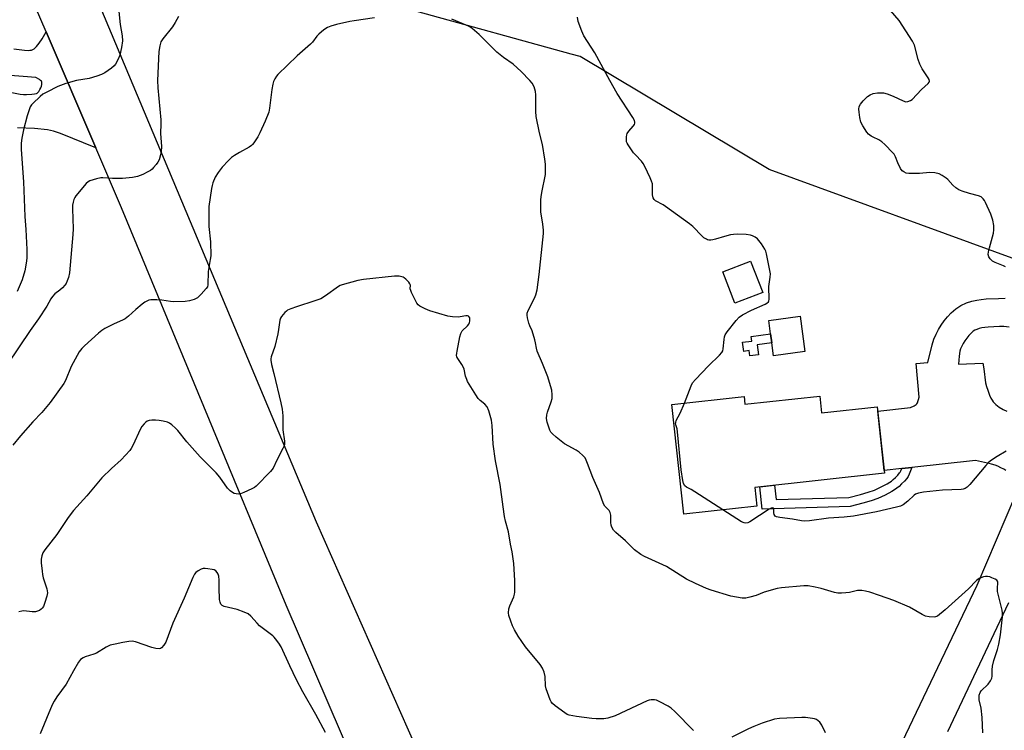
# Model space of a CAD drawing. Units: inches. Extents: x 1189773 to 1195773, y 565457 to 569458.
# Drawn here: x 1191816 to 1192213, y 566648 to 566935 of the extents above; entities that cross this region are included whole.
import ezdxf

# ---------------------------------------------------------------- set-up
doc = ezdxf.new("R2010")
doc.units = ezdxf.units.IN
doc.header["$MEASUREMENT"] = 0
for name, color, linetype in [('BLDG-Footprint', 5, 'Continuous'), ('CULTRL-Pad', 6, 'Continuous'), ('NTRL-Trees', 3, 'Continuous'), ('TRANS-Driveway', 251, 'Continuous'), ('TRANS-Non Street Sidewalk', 7, 'Continuous'), ('TRANS-Road', 130, 'Continuous'), ('Undefined', 1, 'Continuous')]:
    doc.layers.add(name, color=color, linetype=linetype)

msp = doc.modelspace()

# ---------------------------------------------------------------- linework, layer by layer
at = {"layer": 'BLDG-Footprint'}
for points, elevation in [([(1192115.97, 566824.66), (1192104.72, 566820.35), (1192099.84, 566833.09), (1192111.09, 566837.4)], 354.32), ([(1192138.98, 566782.89), (1192139.72, 566776.06), (1192162.18, 566778.52), (1192165.11, 566751.72), (1192112.75, 566746), (1192113.58, 566738.42), (1192084.06, 566735.2), (1192079.22, 566779.49), (1192108.47, 566782.69), (1192108.8, 566779.59)], 354.65)]:
    msp.add_lwpolyline(points, close=True, dxfattribs=dict(at, elevation=elevation))
at = {"layer": 'CULTRL-Pad'}
msp.add_lwpolyline([(1192132.96, 566800.86), (1192120.33, 566799.18), (1192119.64, 566804.36), (1192119.16, 566808.03), (1192118.44, 566813.44), (1192131.07, 566815.12)], close=True, dxfattribs=at)
at = {"layer": 'NTRL-Trees'}
msp.add_lwpolyline([(1192219.68, 566837.49), (1192118.58, 566874.44), (1192042.3, 566920.02), (1192038.61, 566921.01), (1191976.32, 566938.17), (1191929.98, 567012.13), (1191888.99, 567106.59), (1191863.15, 567168.07), (1191800.77, 567209.06)], dxfattribs=at)
at = {"layer": 'TRANS-Driveway'}
for points in [[(1191813.7, 566923.1), (1191817.95, 566922.6), (1191819.38, 566922.51), (1191820.16, 566922.55), (1191820.84, 566922.68), (1191821.39, 566922.89), (1191821.88, 566923.21), (1191822.8, 566924.12), (1191823.86, 566925.47), (1191825.06, 566927.26), (1191826.72, 566929.97), (1191846.75, 566883.16), (1191832.49, 566888.91), (1191829.63, 566889.85), (1191827.19, 566890.38), (1191822, 566890.91), (1191815.15, 566891.2)], [(1191811.46, 566905.76), (1191816.16, 566904.78), (1191817.52, 566904.64), (1191818.76, 566904.67), (1191820.92, 566904.79), (1191821.95, 566904.91), (1191822.79, 566905.14), (1191823.11, 566905.3), (1191823.35, 566905.49), (1191823.74, 566905.98), (1191824.16, 566906.66), (1191824.52, 566907.42), (1191824.79, 566908.13), (1191824.94, 566908.76), (1191824.99, 566909.31), (1191824.94, 566909.75), (1191824.78, 566910.08), (1191824.46, 566910.42), (1191824, 566910.77), (1191822.47, 566911.6), (1191810.6, 566912.48)], [(1192214.14, 566752.84), (1192213.25, 566753.36), (1192212.12, 566753.93), (1192210.84, 566754.49), (1192209.73, 566754.91), (1192208.37, 566755.33), (1192206.71, 566755.77), (1192201.91, 566756.84), (1192176.14, 566754.03), (1192172.08, 566753.58), (1192164.99, 566752.81), (1192162.37, 566776.77), (1192175.59, 566778.22), (1192177.12, 566778.89), (1192177.95, 566779.4), (1192178.19, 566779.68), (1192178.4, 566780.1), (1192179.1, 566782.42), (1192177.84, 566795.99), (1192182.65, 566796.44), (1192184.42, 566803.61), (1192185.08, 566805.81), (1192185.94, 566807.85), (1192186.92, 566809.72), (1192188.01, 566811.49), (1192189.24, 566813.22), (1192190.58, 566814.88), (1192192.05, 566816.46), (1192193.87, 566818.1), (1192195.99, 566819.5), (1192198.24, 566820.53), (1192200.37, 566821.2), (1192202.37, 566821.63), (1192204.2, 566821.9), (1192206.12, 566822.09), (1192211.13, 566822.35), (1192213.78, 566822.37)], [(1192215.43, 566810.76), (1192213.35, 566810.94), (1192211.48, 566810.92), (1192206.97, 566810.68), (1192205.59, 566810.55), (1192204.41, 566810.38), (1192203.3, 566810.14), (1192202.34, 566809.83), (1192201.54, 566809.47), (1192200.91, 566809.05), (1192200.08, 566808.31), (1192199.22, 566807.37), (1192198.35, 566806.3), (1192197.54, 566805.17), (1192196.86, 566804.06), (1192196.29, 566802.97), (1192195.85, 566801.94), (1192195.57, 566801.02), (1192195.23, 566798.93), (1192194.94, 566795.73), (1192204.79, 566796.15), (1192205.17, 566793.83), (1192205.95, 566788.28), (1192206.31, 566786.68), (1192206.77, 566785.31), (1192207.57, 566783.23), (1192208.06, 566782.09), (1192208.55, 566781.16), (1192209.03, 566780.49), (1192210.04, 566779.51), (1192211.45, 566778.45), (1192213.06, 566777.45), (1192214.53, 566776.73)]]:
    msp.add_lwpolyline(points, dxfattribs=at)
at = {"layer": 'TRANS-Non Street Sidewalk'}
for points in [[(1192113.74, 566803.57), (1192114.28, 566799.53), (1192110.82, 566799.07), (1192110.54, 566801.24), (1192108.32, 566800.94), (1192107.83, 566804.62), (1192111.53, 566805.11), (1192111.28, 566806.98), (1192119.16, 566808.03), (1192119.64, 566804.36)], [(1192172.08, 566753.58), (1192176.14, 566754.03), (1192175.09, 566751.27), (1192174.62, 566750.33), (1192174.11, 566749.58), (1192173.17, 566748.5), (1192172.05, 566747.35), (1192171.02, 566746.37), (1192170.14, 566745.65), (1192169.19, 566745), (1192168.04, 566744.3), (1192165.37, 566742.88), (1192162.42, 566741.55), (1192159.69, 566740.54), (1192156.37, 566739.58), (1192151.23, 566738.28), (1192115.75, 566737.22), (1192114.77, 566746.22), (1192120.73, 566746.87), (1192121.36, 566741.02), (1192150.73, 566741.89), (1192155.42, 566743.08), (1192158.56, 566743.99), (1192161.04, 566744.91), (1192163.77, 566746.14), (1192166.24, 566747.45), (1192167.22, 566748.05), (1192167.95, 566748.55), (1192168.62, 566749.1), (1192169.5, 566749.93), (1192170.49, 566750.96), (1192171.23, 566751.81), (1192171.48, 566752.17), (1192171.76, 566752.73)]]:
    msp.add_lwpolyline(points, close=True, dxfattribs=at)
at = {"layer": 'TRANS-Road'}
for points in [[(1191793.18, 567073.94), (1191820.35, 567010.13), (1191846.56, 566944.74), (1191935.76, 566732.11), (1191979.04, 566634.07), (1192026.68, 566519.54), (1192061.76, 566443.54), (1192038.07, 566433.83), (1192009.59, 566498.3), (1192007.49, 566503.18), (1191991.45, 566540.53), (1191923.61, 566698.46), (1191857.11, 566858.94), (1191846.75, 566883.16), (1191826.72, 566929.97), (1191811.7, 566965.09)], [(1192143.48, 566582.78), (1192202.47, 566706.45), (1192218.11, 566743.17)], [(1192215.18, 566699.29), (1192190.49, 566647.19)]]:
    msp.add_lwpolyline(points, dxfattribs=at)
at = {"layer": 'Undefined'}
for points, elevation in [([(1191855.71, 566940.96), (1191856.64, 566932.94), (1191857.41, 566928.38), (1191857.51, 566926.43), (1191857.12, 566923.73), (1191856.49, 566920.63), (1191855.82, 566919), (1191854.69, 566916.93), (1191854.14, 566916.26), (1191853.03, 566915.34), (1191850.38, 566913.5), (1191849.1, 566912.82), (1191847.15, 566912.14), (1191844.04, 566911.18), (1191838.91, 566910.3), (1191834.67, 566909.18), (1191831.48, 566907.87), (1191826.91, 566905.67), (1191825.36, 566904.8), (1191824.25, 566903.89), (1191821.31, 566901.11), (1191820.75, 566900.47), (1191820.31, 566899.73), (1191819.06, 566896.1), (1191817.58, 566890.44), (1191816.9, 566887.03), (1191816.67, 566885.05), (1191816.65, 566882.48), (1191817.51, 566869.48), (1191818.04, 566855.39), (1191818.44, 566850.17), (1191818.92, 566842.02), (1191818.84, 566838.54), (1191818.61, 566836.57), (1191818.04, 566833.4), (1191816.97, 566829.85), (1191814.95, 566825.08)], 356), ([(1192213.94, 566835.11), (1192213.18, 566835.53), (1192209.83, 566836.89), (1192208.76, 566837.43), (1192207.73, 566838.31), (1192207.18, 566839.13), (1192207.02, 566840.02), (1192207.13, 566841.11), (1192207.48, 566842.77), (1192209.14, 566848.68), (1192209.31, 566850.09), (1192209.32, 566851.79), (1192208.9, 566853.9), (1192208.07, 566856.4), (1192205.88, 566861.13), (1192205.46, 566861.88), (1192204.95, 566862.56), (1192204.08, 566863.3), (1192203.07, 566863.82), (1192199.44, 566864.66), (1192196.44, 566865.66), (1192195.13, 566866.22), (1192193.98, 566867), (1192192.68, 566868.08), (1192190.63, 566870.31), (1192190.02, 566870.87), (1192188.42, 566871.98), (1192187.19, 566872.62), (1192185.49, 566873.01), (1192183.45, 566873.21), (1192179.21, 566872.85), (1192174.93, 566872.79), (1192173.85, 566872.97), (1192172.87, 566873.42), (1192172.24, 566873.91), (1192171.58, 566874.8), (1192170.44, 566877.12), (1192169.56, 566879.56), (1192168.99, 566880.54), (1192168.45, 566881.19), (1192165.28, 566884.45), (1192163.99, 566885.6), (1192162.8, 566886.41), (1192160.51, 566887.44), (1192159.8, 566887.84), (1192158.72, 566888.64), (1192157.96, 566889.47), (1192156.37, 566891.98), (1192155.6, 566893.56), (1192155.19, 566895.36), (1192154.84, 566897.58), (1192154.75, 566898.72), (1192154.91, 566899.81), (1192155.37, 566900.81), (1192156.51, 566902.18), (1192158.2, 566903.84), (1192159.3, 566904.6), (1192160.57, 566905.13), (1192162.23, 566905.35), (1192164.75, 566905.37), (1192166.15, 566905.02), (1192168.65, 566904.04), (1192172.69, 566902.08), (1192173.71, 566901.8), (1192174.52, 566901.85), (1192175.59, 566902.25), (1192176.27, 566902.72), (1192180, 566906.72), (1192182.75, 566909.18), (1192183.16, 566909.73), (1192183.29, 566910.12), (1192183.16, 566910.8), (1192182.8, 566911.5), (1192180.3, 566915.12), (1192179.38, 566916.94), (1192178.7, 566918.81), (1192177.17, 566924.67), (1192176.87, 566925.49), (1192176.46, 566926.28), (1192171.1, 566934.59), (1192167.59, 566938.59)], 356), ([(1191880.14, 566936.22), (1191878.83, 566933.76), (1191877.68, 566932.09), (1191873.85, 566927.17), (1191873.06, 566925.93), (1191872.55, 566924.32), (1191872.14, 566922.06), (1191871.68, 566910.35), (1191871.84, 566907.42), (1191872.95, 566894.48), (1191873, 566892.81), (1191872.87, 566888.94), (1191873.27, 566883.69), (1191873.12, 566881.71), (1191872.9, 566880.3), (1191872.31, 566878.36), (1191871.81, 566877.34), (1191871.15, 566876.44), (1191870.05, 566875.15), (1191869.46, 566874.54), (1191868.81, 566874.01), (1191867.81, 566873.44), (1191865.73, 566872.42), (1191863.6, 566871.53), (1191861.6, 566871.16), (1191857.54, 566870.72), (1191853.49, 566870.8), (1191849.54, 566871.02), (1191848.73, 566871.01), (1191847.07, 566870.66), (1191844.36, 566869.81), (1191843.63, 566869.44), (1191842.79, 566868.69), (1191838.73, 566863.75), (1191838.25, 566863.04), (1191837.88, 566862.27), (1191837.55, 566861.17), (1191837.34, 566860.03), (1191837.31, 566858.55), (1191837.62, 566850.4), (1191837.52, 566848.1), (1191836.15, 566832.7), (1191835.68, 566830.75), (1191835.22, 566829.39), (1191834.76, 566828.36), (1191834.29, 566827.67), (1191833.31, 566826.66), (1191832.24, 566825.71), (1191830.18, 566824.14), (1191829.25, 566823.11), (1191828.63, 566822.18), (1191826.94, 566819.21), (1191823.56, 566814.05), (1191820.25, 566809.36), (1191811.11, 566795.8)], 354), ([(1191959.25, 566935.61), (1191951.01, 566934.47), (1191949.34, 566934.18), (1191943.85, 566933.04), (1191941.59, 566932.31), (1191940.23, 566931.77), (1191938.77, 566930.81), (1191936.74, 566929.12), (1191936, 566928.29), (1191934.16, 566925.88), (1191933.39, 566925.05), (1191928.08, 566920.31), (1191920.22, 566912.72), (1191919.68, 566912.08), (1191919.05, 566911.07), (1191918.53, 566910), (1191918.18, 566908.92), (1191917.8, 566906.75), (1191916.89, 566899.24), (1191916.54, 566897.52), (1191915.13, 566893.98), (1191912.98, 566889.19), (1191912.17, 566887.63), (1191910.55, 566885.13), (1191910, 566884.44), (1191909.58, 566884.06), (1191908.61, 566883.42), (1191904.75, 566881.32), (1191902.74, 566880.12), (1191901.57, 566879.27), (1191900.33, 566878.06), (1191897.74, 566875.33), (1191896.16, 566873.22), (1191894.91, 566871.26), (1191894.04, 566869.07), (1191893.7, 566867.94), (1191893.47, 566866.79), (1191892.4, 566859.51), (1191892.35, 566851.34), (1191893.03, 566845.24), (1191893.12, 566839.51), (1191892.97, 566838.07), (1191892.06, 566833.18), (1191891.95, 566827.76), (1191891.77, 566826.99), (1191891.36, 566826.29), (1191889.22, 566823.98), (1191887.76, 566822.61), (1191886.51, 566821.92), (1191884.58, 566821.29), (1191882.87, 566821.12), (1191877.97, 566820.96), (1191876.83, 566821.08), (1191873.4, 566821.66), (1191871.35, 566821.75), (1191869, 566821.7), (1191868.15, 566821.57), (1191867.62, 566821.38), (1191866.6, 566820.85), (1191865.41, 566820), (1191862.97, 566817.89), (1191859.92, 566815.09), (1191858.59, 566814.05), (1191857.57, 566813.52), (1191854.11, 566812.02), (1191850.43, 566810.16), (1191849.19, 566809.39), (1191847.83, 566808.27), (1191842.12, 566803.21), (1191841.14, 566802.12), (1191840.07, 566800.73), (1191839.16, 566799.24), (1191836.81, 566794.88), (1191834.45, 566789.18), (1191833.84, 566787.94), (1191828.36, 566780.28), (1191824.91, 566776.22), (1191821.3, 566772.41), (1191816.31, 566766.85), (1191813.3, 566763.06)], 352), ([(1192204.81, 566646.84), (1192204.57, 566652.95), (1192204.09, 566656.77), (1192203.35, 566660.16), (1192203.3, 566661.19), (1192203.38, 566661.98), (1192203.69, 566663.09), (1192204.12, 566663.83), (1192206.91, 566666.5), (1192207.93, 566667.87), (1192208.41, 566668.86), (1192208.53, 566669.68), (1192208.54, 566672.27), (1192208.73, 566673.71), (1192209.23, 566675.98), (1192210.71, 566680.46), (1192211.24, 566682.61), (1192211.91, 566686.38), (1192212.74, 566693.7), (1192212.81, 566695.18), (1192212.66, 566696.35), (1192210.78, 566703.9), (1192210.69, 566705.03), (1192210.85, 566707.71), (1192210.73, 566708.15), (1192210.42, 566708.5), (1192209.74, 566708.92), (1192208.42, 566709.49), (1192207.59, 566709.78), (1192206.76, 566709.96), (1192205.94, 566709.93), (1192205.12, 566709.79), (1192204.05, 566709.5), (1192203.31, 566709.17), (1192202.26, 566708.33), (1192198.99, 566704.93), (1192189.6, 566696.57), (1192186.46, 566694.01), (1192185.73, 566693.64), (1192185.18, 566693.54), (1192183.14, 566693.64), (1192181.69, 566693.93), (1192180.37, 566694.57), (1192175.24, 566697.58), (1192168.87, 566700.3), (1192163.06, 566702.33), (1192159.15, 566703.6), (1192157.45, 566704.07), (1192155.99, 566704.29), (1192155.11, 566704.33), (1192154.23, 566704.26), (1192151.03, 566703.55), (1192149.55, 566703.34), (1192147.76, 566703.19), (1192146.28, 566703.18), (1192144.88, 566703.48), (1192139.61, 566705.07), (1192137.08, 566705.68), (1192134.25, 566706.24), (1192132.53, 566706.25), (1192123.48, 566705.42), (1192121.77, 566705.18), (1192116.48, 566703.67), (1192113.3, 566702.36), (1192110.8, 566701.59), (1192109.11, 566701.22), (1192107.68, 566701.24), (1192103.08, 566702.03), (1192095.19, 566704.45), (1192093.33, 566705.15), (1192088.78, 566707.12), (1192085.22, 566708.91), (1192077.1, 566714), (1192068.27, 566718.04), (1192066.78, 566718.91), (1192064.26, 566720.77), (1192060.53, 566724.38), (1192056.67, 566727.7), (1192055.7, 566728.76), (1192055.01, 566729.92), (1192054.76, 566730.69), (1192054.65, 566731.81), (1192054.61, 566734.7), (1192054.43, 566735.79), (1192053.98, 566736.58), (1192052.21, 566738.44), (1192051.71, 566739.32), (1192050.09, 566743.95), (1192047.34, 566750.03), (1192045.28, 566755.65), (1192044.75, 566756.92), (1192044.26, 566757.87), (1192043.36, 566758.91), (1192041.83, 566760.18), (1192040.6, 566760.96), (1192036.01, 566763.57), (1192032.6, 566766.25), (1192031.06, 566767.55), (1192030.41, 566768.33), (1192030.04, 566769.05), (1192028.92, 566772.38), (1192028.71, 566773.75), (1192028.84, 566775.31), (1192029.14, 566776.42), (1192030.58, 566780.54), (1192030.94, 566781.93), (1192030.97, 566783.41), (1192030.79, 566785.19), (1192029.95, 566788.37), (1192029.21, 566790.61), (1192027.13, 566796.08), (1192024.89, 566801.06), (1192024.62, 566802.18), (1192024.27, 566804.44), (1192023.99, 566805.56), (1192022.87, 566809.16), (1192021.97, 566811.27), (1192021.61, 566812.34), (1192020.99, 566814.53), (1192020.83, 566815.61), (1192020.93, 566816.39), (1192021.31, 566817.39), (1192023.88, 566822.43), (1192024.34, 566823.81), (1192024.85, 566825.79), (1192025.69, 566831.99), (1192027.45, 566848.5), (1192027.43, 566849.96), (1192027.23, 566852.28), (1192026.44, 566857.34), (1192026.4, 566862.21), (1192026.47, 566863.36), (1192026.76, 566865.13), (1192028.24, 566872.39), (1192028.33, 566874.16), (1192028.3, 566876.53), (1192028.05, 566878.53), (1192027.04, 566884.46), (1192025.87, 566889.22), (1192024.56, 566895.85), (1192024.42, 566897.87), (1192024.37, 566904.55), (1192024.26, 566905.98), (1192023.66, 566907.8), (1192022.88, 566909.25), (1192021.9, 566910.38), (1192018.4, 566913.97), (1192015.22, 566916.93), (1192011.35, 566919.63), (1192008.65, 566921.8), (1192002.77, 566927.77), (1192001.5, 566928.93), (1191998.64, 566931.32), (1191997.48, 566932.16), (1191996.23, 566932.76), (1191990.4, 566935.19)], 352), ([(1192084.37, 566780.06), (1192087.03, 566787), (1192087.68, 566788.26), (1192088.81, 566789.58), (1192094.06, 566795.07), (1192098.56, 566799.39), (1192099.52, 566800.48), (1192099.87, 566801.17), (1192100.05, 566801.9), (1192100.34, 566805.69), (1192100.55, 566806.85), (1192100.8, 566807.67), (1192101.57, 566808.88), (1192105.27, 566813.46), (1192106.46, 566814.74), (1192107.77, 566815.63), (1192111.48, 566817.59), (1192116.96, 566819.98), (1192117.68, 566820.4), (1192118.23, 566820.94), (1192118.42, 566821.41), (1192118.5, 566821.95), (1192118.49, 566827.17), (1192118.95, 566830.84), (1192119.04, 566832.25), (1192118.74, 566834.26), (1192117.49, 566840.27), (1192117.19, 566841.39), (1192116.84, 566842.17), (1192115.46, 566844.36), (1192114.45, 566845.76), (1192113.87, 566846.36), (1192112.98, 566847), (1192111.77, 566847.65), (1192110.98, 566847.91), (1192109.22, 566848.08), (1192105.63, 566848.23), (1192104.14, 566848.2), (1192103.01, 566848.01), (1192100.49, 566847.4), (1192096.91, 566846.23), (1192095.83, 566845.96), (1192095.03, 566845.87), (1192094.25, 566845.89), (1192093.73, 566846.01), (1192093.21, 566846.24), (1192092.23, 566846.85), (1192091.56, 566847.42), (1192087.69, 566851.36), (1192086.36, 566852.51), (1192076.68, 566859.48), (1192075.71, 566860.1), (1192072.74, 566861.74), (1192072.13, 566862.27), (1192071.7, 566862.92), (1192071.54, 566863.42), (1192071.44, 566864.27), (1192071.5, 566867.49), (1192071.43, 566868.64), (1192071.13, 566869.74), (1192070.55, 566871.07), (1192068.42, 566875.55), (1192067.71, 566876.8), (1192066.98, 566877.71), (1192064.57, 566880.28), (1192063.84, 566881.2), (1192061.61, 566884.34), (1192061.2, 566885.1), (1192061.04, 566885.64), (1192060.95, 566886.47), (1192060.97, 566887.62), (1192061.08, 566888.46), (1192061.24, 566888.99), (1192061.86, 566889.95), (1192063.66, 566891.95), (1192064.15, 566892.65), (1192064.33, 566893.1), (1192064.38, 566893.51), (1192064.22, 566894.23), (1192063.53, 566895.46), (1192057.18, 566905.13), (1192054.23, 566910.31), (1192048.13, 566921.54), (1192043.8, 566928.43), (1192042.96, 566930.23), (1192041.46, 566934.25), (1192041.14, 566935.93)], 354), ([(1192088.06, 566647.71), (1192080.49, 566655.42), (1192079.01, 566656.81), (1192077.81, 566657.59), (1192074.44, 566659.34), (1192073.14, 566659.96), (1192072.33, 566660.2), (1192070.97, 566660.2), (1192070.14, 566660.05), (1192069.31, 566659.78), (1192056.45, 566653.73), (1192053.45, 566652.74), (1192052.62, 566652.56), (1192051.78, 566652.48), (1192048.67, 566652.48), (1192046.94, 566652.59), (1192040.76, 566653.41), (1192037.84, 566653.96), (1192037.02, 566654.28), (1192036.03, 566654.91), (1192032.2, 566657.74), (1192031.1, 566658.7), (1192030.6, 566659.41), (1192030.22, 566660.2), (1192028.48, 566664.64), (1192028.26, 566665.79), (1192028.15, 566669.63), (1192027.7, 566671.29), (1192027.07, 566672.9), (1192026.09, 566674.37), (1192020.23, 566681.58), (1192017.29, 566685.88), (1192015.79, 566688.43), (1192014.96, 566690), (1192014.22, 566691.95), (1192013.5, 566694.22), (1192013.36, 566695.35), (1192013.54, 566696.98), (1192013.9, 566698.08), (1192015.46, 566701.83), (1192015.75, 566702.8), (1192015.87, 566703.61), (1192015.94, 566708.31), (1192015.48, 566715.24), (1192014.87, 566719.98), (1192014.12, 566723.06), (1192013.29, 566727.98), (1192012.17, 566732.39), (1192011.78, 566734.28), (1192011.15, 566738.1), (1192009.99, 566747.08), (1192008.07, 566756.76), (1192007.16, 566763.41), (1192006.73, 566771.03), (1192006.45, 566773.15), (1192005.36, 566776.89), (1192004.68, 566778.51), (1192003.8, 566779.55), (1192001.86, 566781.1), (1192001.08, 566781.92), (1192000.09, 566783.4), (1191996.84, 566788.75), (1191996.46, 566789.54), (1191996.01, 566790.86), (1191995.38, 566793.71), (1191995.12, 566794.47), (1191994.51, 566795.57), (1191992.86, 566798.02), (1191992.5, 566798.78), (1191992.39, 566799.31), (1191992.42, 566800.14), (1191992.56, 566800.99), (1191993.7, 566806.74), (1191994.08, 566808.13), (1191994.7, 566809.19), (1191996.77, 566811.27), (1191997.28, 566811.93), (1191997.6, 566812.64), (1191997.73, 566813.18), (1191997.78, 566813.98), (1191997.7, 566814.45), (1191997.39, 566815.02), (1191997.24, 566815.14), (1191996.84, 566815.26), (1191996.08, 566815.23), (1191993.87, 566814.84), (1191993.02, 566814.77), (1191990.76, 566814.86), (1191988.79, 566815.11), (1191981.54, 566817.25), (1191979.66, 566818.11), (1191977.58, 566819.21), (1191976.91, 566819.73), (1191976.39, 566820.42), (1191974.24, 566824.68), (1191973.9, 566825.48), (1191973.68, 566826.26), (1191973.8, 566827.61), (1191973.55, 566828.24), (1191973.07, 566828.87), (1191971.9, 566830.09), (1191971.25, 566830.62), (1191970.77, 566830.87), (1191969.19, 566831.26), (1191968.37, 566831.35), (1191967.35, 566831.35), (1191954.78, 566829.98), (1191952.47, 566829.51), (1191946.19, 566827.8), (1191945.37, 566827.48), (1191944.66, 566827.07), (1191939.47, 566823.36), (1191937.57, 566822.22), (1191935.2, 566821.29), (1191927.73, 566818.89), (1191925.52, 566818.08), (1191924.19, 566817.51), (1191923.7, 566817.21), (1191923.06, 566816.64), (1191921.76, 566815.06), (1191921.3, 566814.33), (1191921, 566813.53), (1191920.49, 566809.72), (1191920.16, 566808), (1191918.96, 566802.91), (1191917.58, 566798.73), (1191917.4, 566797.88), (1191917.38, 566797.32), (1191917.64, 566795.64), (1191918.58, 566792.01), (1191921.44, 566780.09), (1191921.96, 566777.64), (1191922.22, 566774.89), (1191922.26, 566769.24), (1191922.87, 566764.67), (1191922.87, 566763.33), (1191922.66, 566762.53), (1191922.3, 566761.73), (1191919.83, 566756.97), (1191918.31, 566753.77), (1191917.21, 566752.43), (1191911.5, 566746.51), (1191910.8, 566745.99), (1191909.77, 566745.43), (1191906.52, 566743.92), (1191905.14, 566743.4), (1191904.23, 566743.29), (1191903.41, 566743.36), (1191902.61, 566743.56), (1191901.86, 566743.9), (1191900.96, 566744.61), (1191899.95, 566745.66), (1191896.75, 566750.05), (1191895.29, 566751.89), (1191888.82, 566758.38), (1191883.51, 566764.43), (1191879.91, 566768.91), (1191878.89, 566769.95), (1191877.38, 566771.31), (1191876.44, 566771.96), (1191875.66, 566772.29), (1191873.98, 566772.74), (1191872.26, 566773.05), (1191870.81, 566773.15), (1191869.36, 566773.08), (1191868.22, 566772.94), (1191867.45, 566772.68), (1191866.82, 566772.21), (1191866.26, 566771.61), (1191865.39, 566770.51), (1191864.76, 566769.59), (1191861.65, 566762.93), (1191860.96, 566761.65), (1191860.47, 566760.94), (1191857.01, 566757.08), (1191853.08, 566753.67), (1191849.21, 566749.81), (1191843.11, 566742.6), (1191837.78, 566736.59), (1191835.6, 566733.76), (1191831.05, 566726.97), (1191826.21, 566720.72), (1191825.39, 566719.53), (1191824.91, 566718.28), (1191824.69, 566716.97), (1191824.73, 566715.54), (1191825.07, 566712.1), (1191825.26, 566710.72), (1191825.56, 566709.41), (1191827, 566704.94), (1191827.15, 566704.15), (1191827.19, 566703.38), (1191826.95, 566702), (1191826.16, 566699.49), (1191825.57, 566697.85), (1191825.15, 566697.14), (1191824.74, 566696.76), (1191824.02, 566696.29), (1191823.23, 566695.91), (1191822.43, 566695.69), (1191821.11, 566695.68), (1191817.71, 566696.09), (1191816.86, 566696.02), (1191815.74, 566695.72)], 350), ([(1192099.89, 566736.93), (1192088.58, 566744.2), (1192087.05, 566745.12), (1192085.17, 566746.08), (1192084.53, 566746.61), (1192083.98, 566747.57), (1192083.67, 566748.79), (1192083.06, 566753.02), (1192081.61, 566768.42), (1192081.41, 566769.58), (1192080.85, 566771.28), (1192080.78, 566771.76), (1192080.83, 566772.26), (1192081.08, 566773), (1192082.69, 566775.92), (1192084.37, 566780.06)], 354), ([(1192214.24, 566760.65), (1192210.54, 566758.44), (1192208.34, 566756.94), (1192207.17, 566756.04), (1192205.98, 566754.77), (1192199.54, 566747.15), (1192198.52, 566746.12), (1192197.63, 566745.5), (1192196.94, 566745.27), (1192196.1, 566745.15), (1192188.54, 566744.82), (1192180.85, 566744.02), (1192178.82, 566743.64), (1192177.7, 566743.27), (1192177.04, 566742.89), (1192174.53, 566740.37), (1192172.61, 566738.98), (1192171.58, 566738.41), (1192170.01, 566737.93), (1192161.92, 566736.08), (1192152.58, 566734.31), (1192148.86, 566733.91), (1192142.45, 566733.52), (1192134.83, 566732.41), (1192132.78, 566732.27), (1192131.62, 566732.4), (1192128.02, 566733.17), (1192122.84, 566733.79), (1192121.49, 566734.1), (1192121.05, 566734.37), (1192120.59, 566734.96), (1192120.41, 566735.72), (1192120.39, 566737.29), (1192120.26, 566737.64), (1192119.97, 566737.76), (1192119.32, 566737.57), (1192118.59, 566737.15), (1192110.81, 566732.01), (1192109.91, 566731.61), (1192109.15, 566731.51), (1192108.43, 566731.61), (1192107.38, 566732.09), (1192099.89, 566736.93)], 354), ([(1191939.44, 566646.97), (1191935.58, 566654.27), (1191930.36, 566663.33), (1191927.7, 566668.29), (1191925.01, 566673.9), (1191921.57, 566681.58), (1191920.68, 566683.01), (1191919.35, 566684.84), (1191918.8, 566685.48), (1191918.15, 566686.05), (1191912.83, 566690.08), (1191911.82, 566691.1), (1191909.32, 566693.91), (1191908.24, 566694.83), (1191906.63, 566695.6), (1191903.83, 566696.66), (1191898.57, 566697.83), (1191897.82, 566698.22), (1191897.25, 566698.81), (1191896.89, 566699.55), (1191896.71, 566700.68), (1191896.52, 566705.41), (1191896.53, 566708.46), (1191896.36, 566710.09), (1191896.15, 566710.87), (1191895.76, 566711.59), (1191895.21, 566712.21), (1191894.52, 566712.64), (1191893.72, 566712.87), (1191892.01, 566713.14), (1191890.87, 566713.24), (1191890.05, 566713.18), (1191889.27, 566712.9), (1191888.03, 566712.2), (1191887.12, 566711.53), (1191886.55, 566710.92), (1191885.9, 566709.64), (1191882.42, 566701.19), (1191877.86, 566691.09), (1191875.02, 566683.44), (1191874.27, 566682.2), (1191873.29, 566681.18), (1191872.84, 566680.9), (1191872.29, 566680.77), (1191870.96, 566680.9), (1191869.32, 566681.32), (1191862.83, 566683.59), (1191861.45, 566683.81), (1191860.02, 566683.73), (1191857.72, 566683.35), (1191854.53, 566682.7), (1191852.54, 566682.17), (1191850.95, 566681.43), (1191847.01, 566679.06), (1191845.96, 566678.64), (1191842.43, 566677.48), (1191841.66, 566677.15), (1191840.61, 566676.43), (1191839.74, 566675.35), (1191837.69, 566671.88), (1191834.75, 566666.5), (1191831.03, 566661.43), (1191829.92, 566659.68), (1191829.24, 566658.38), (1191828.41, 566656.51), (1191824.32, 566646.48)], 348), ([(1192141.31, 566646.82), (1192139.79, 566649.93), (1192138.97, 566651.1), (1192138.34, 566651.68), (1192137.63, 566652.14), (1192136.85, 566652.41), (1192136.02, 566652.57), (1192133.2, 566652.95), (1192131.76, 566653), (1192122.69, 566652.59), (1192120.67, 566652.35), (1192115.72, 566650.68), (1192112.43, 566649.34), (1192110.27, 566648.38), (1192103.49, 566645.07)], 350)]:
    msp.add_lwpolyline(points, dxfattribs=dict(at, elevation=elevation))

doc.saveas('drawing.dxf')
